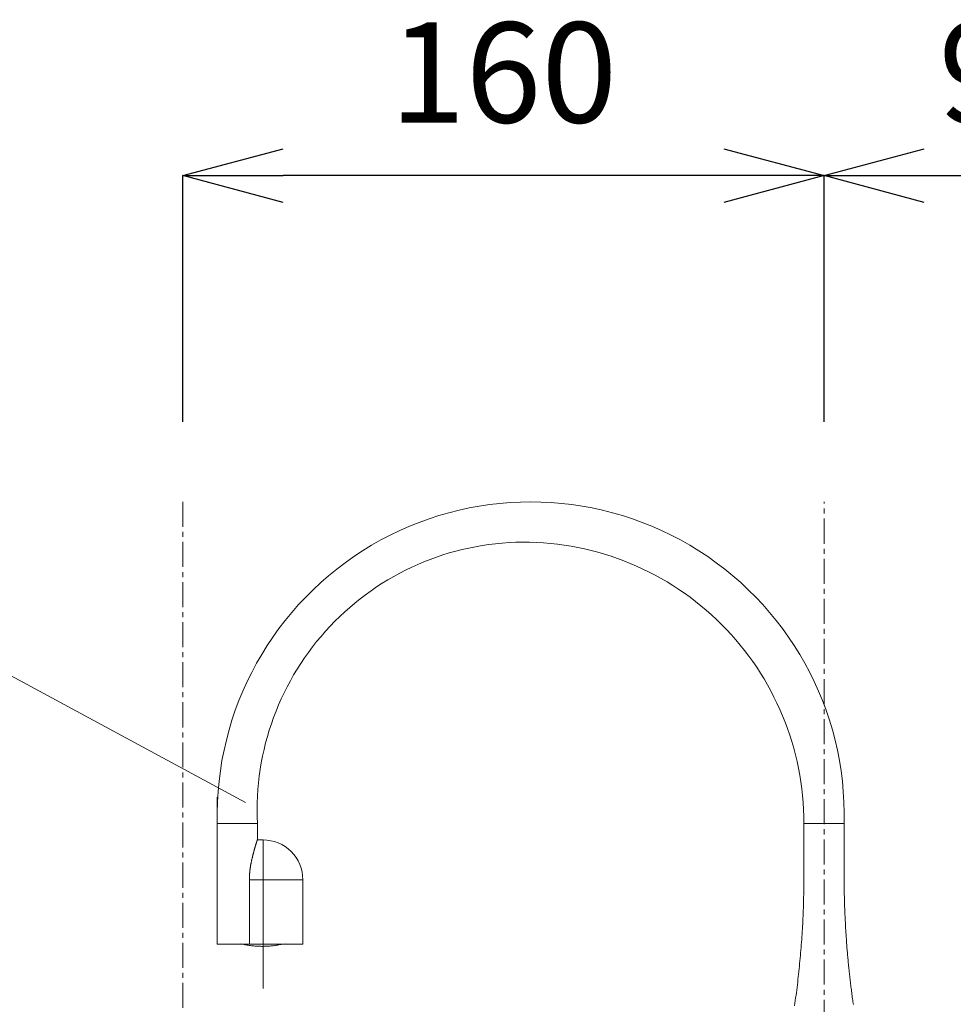
# Model space of a CAD drawing. Units: millimetres. Extents: x 380 to 4580, y 172 to 3142.
# Drawn here: x 3282 to 3515, y 1708 to 1954 of the extents above; entities that cross this region are included whole.
import ezdxf

# ---------------------------------------------------------------- set-up
doc = ezdxf.new("R2010")
doc.units = ezdxf.units.MM
doc.linetypes.add('CENTER1', pattern=[10, 6.25, -1.25, 1.25, -1.25])
doc.layers.get('0').update_dxf_attribs({"lineweight": 0})
for name, color, linetype, lineweight in [('中心線', 1, 'CENTER1', 0), ('寸法', 3, 'Continuous', 5), ('文字', 4, 'Continuous', 15), ('水栓', 2, 'Continuous', 15)]:
    doc.layers.add(name, color=color, linetype=linetype, lineweight=lineweight)
doc.styles.add('japanese', font='romans.shx', dxfattribs={"bigfont": 'bigfont.shx'})
doc.dimstyles.new('KIHON', dxfattribs={"dimscale": 10, "dimtxt": 2.5, "dimasz": 2.5, "dimexe": 0, "dimexo": 2, "dimgap": 1, "dimtad": 1, "dimdec": 0, "dimdsep": 46, "dimtxsty": 'japanese', "dimblk": 'OPEN30', "dimcen": 2.5, "dimadec": 0, "dimazin": 0, "dimtfac": 1, "dimtdec": 0, "dimtmove": 0, "dimatfit": 0, "dimfxl": 1, "dimarcsym": 0})

# ---------------------------------------------------------------- blocks, each defined once
blk = doc.blocks.new('_Open30')
at = {"color": 0, "linetype": 'ByBlock', "lineweight": -2}
for p, q in [((-1, 0.2679), (0, 0)), ((0, 0), (-1, -0.2679)), ((0, 0), (-1, 0))]:
    blk.add_line(p, q, dxfattribs=at)
blk = doc.blocks.new('*D7')
at = {"layer": 'Defpoints', "color": 0, "transparency": 16777216}
for p in [(3577.83, 1914.8), (3482.83, 1833.42), (3577.83, 1833.42)]:
    blk.add_point(p, dxfattribs=at)
at = {"layer": '寸法', "color": 0, "lineweight": -2, "transparency": 16777216}
for p, q in [((3482.83, 1853.42), (3482.83, 1914.8)), ((3507.83, 1914.8), (3552.83, 1914.8)), ((3577.83, 1853.42), (3577.83, 1914.8))]:
    blk.add_line(p, q, dxfattribs=at)
at = {"layer": '寸法', "color": 0, "lineweight": -2, "transparency": 16777216, "xscale": 25, "yscale": 25, "zscale": 25, "rotation": 180}
blk.add_blockref('_Open30', (3482.83, 1914.8), dxfattribs=at)
at = {"layer": '寸法', "color": 0, "lineweight": -2, "transparency": 16777216, "xscale": 25, "yscale": 25, "zscale": 25}
blk.add_blockref('_Open30', (3577.83, 1914.8), dxfattribs=at)
at = {"layer": '寸法', "color": 0, "transparency": 16777216, "insert": (3530.33, 1937.3), "char_height": 25, "attachment_point": 5, "style": 'japanese'}
blk.add_mtext('95', dxfattribs=at)
blk = doc.blocks.new('*D26')
at = {"layer": 'Defpoints', "color": 0, "transparency": 16777216}
for p in [(3322.83, 1914.8), (3322.83, 1833.42), (3482.83, 1833.42)]:
    blk.add_point(p, dxfattribs=at)
at = {"layer": '寸法', "color": 0, "lineweight": -2, "transparency": 16777216}
for p, q in [((3322.83, 1853.42), (3322.83, 1914.8)), ((3457.83, 1914.8), (3347.83, 1914.8)), ((3482.83, 1853.42), (3482.83, 1914.8))]:
    blk.add_line(p, q, dxfattribs=at)
at = {"layer": '寸法', "color": 0, "lineweight": -2, "transparency": 16777216, "xscale": 25, "yscale": 25, "zscale": 25, "rotation": 180}
blk.add_blockref('_Open30', (3322.83, 1914.8), dxfattribs=at)
at = {"layer": '寸法', "color": 0, "lineweight": -2, "transparency": 16777216, "xscale": 25, "yscale": 25, "zscale": 25}
blk.add_blockref('_Open30', (3482.83, 1914.8), dxfattribs=at)
at = {"layer": '寸法', "color": 0, "transparency": 16777216, "insert": (3402.83, 1937.3), "char_height": 25, "attachment_point": 5, "style": 'japanese'}
blk.add_mtext('160', dxfattribs=at)

msp = doc.modelspace()

# ---------------------------------------------------------------- linework, layer by layer
at = {"layer": '中心線'}
for p, q in [((3322.83, 1833.42), (3322.83, 647.98)), ((3482.83, 1562.98), (3482.83, 1833.42))]:
    msp.add_line(p, q, dxfattribs=at)
at = {"layer": '文字'}
msp.add_line((3189.07, 1839.07), (3338.5, 1758.45), dxfattribs=at)
at = {"layer": '水栓', "ltscale": 2}
for points in [[(3331.41, 1753.2, -1.025569), (3487.85, 1753.2)], [(3341.44, 1753.2, -0.426179), (3407.63, 1823.39)], [(3407.63, 1823.39, -0.414214), (3477.82, 1753.2)], [(3342.84, 1749.09, -0.414214), (3352.77, 1739.16)], [(3337.76, 1723.06, -0.004424), (3337.33, 1723.15)], [(3348.35, 1723.15, -0.004548), (3347.91, 1723.06)]]:
    msp.add_lwpolyline(points, format="xyb", dxfattribs=at)
for points in [[(3331.41, 1723.12), (3331.41, 1759.73)], [(3331.41, 1753.2), (3341.44, 1753.2)], [(3341.44, 1753.2), (3341.44, 1749.12)], [(3487.85, 1753.2), (3477.82, 1753.2)], [(3477.82, 1740.16), (3477.82, 1753.2)], [(3487.85, 1753.2), (3487.85, 1740.16)], [(3341.41, 1749.12), (3341.42, 1749.14), (3341.42, 1749.15), (3341.42, 1749.16), (3341.43, 1749.16), (3341.43, 1749.17), (3341.43, 1749.18), (3341.43, 1749.18), (3341.43, 1749.19), (3341.44, 1749.19), (3341.44, 1749.19), (3341.44, 1749.19), (3341.44, 1749.19), (3341.44, 1749.19), (3341.44, 1749.19), (3341.44, 1749.19), (3341.44, 1749.19), (3341.43, 1749.19), (3341.43, 1749.18), (3341.43, 1749.18), (3341.43, 1749.17), (3341.43, 1749.16), (3341.43, 1749.16), (3341.42, 1749.15), (3341.42, 1749.14), (3341.42, 1749.13), (3341.41, 1749.12), (3341.41, 1749.11), (3341.41, 1749.1), (3341.4, 1749.09), (3341.4, 1749.08), (3341.4, 1749.06), (3341.39, 1749.05), (3341.39, 1749.04), (3341.38, 1749.02), (3341.38, 1749.01), (3341.37, 1748.99), (3341.37, 1748.97), (3341.36, 1748.96), (3341.36, 1748.94), (3341.35, 1748.92), (3341.34, 1748.9), (3341.34, 1748.88), (3341.33, 1748.87), (3341.33, 1748.85), (3341.32, 1748.83), (3341.31, 1748.81), (3341.31, 1748.78), (3341.3, 1748.76), (3341.29, 1748.74), (3341.29, 1748.72), (3341.28, 1748.7), (3341.27, 1748.68), (3341.27, 1748.65), (3341.26, 1748.63), (3341.25, 1748.61), (3341.24, 1748.56), (3341.22, 1748.51), (3341.21, 1748.46), (3341.19, 1748.41), (3341.17, 1748.36), (3341.16, 1748.31), (3341.14, 1748.25), (3341.12, 1748.2), (3341.11, 1748.14), (3341.09, 1748.09), (3341.07, 1748.03), (3341.06, 1747.97), (3341.04, 1747.92), (3341.02, 1747.86), (3341.01, 1747.83), (3341, 1747.8), (3340.99, 1747.76), (3340.98, 1747.73), (3340.97, 1747.7), (3340.96, 1747.67), (3340.95, 1747.64), (3340.94, 1747.61), (3340.93, 1747.57), (3340.92, 1747.54), (3340.91, 1747.51), (3340.91, 1747.47), (3340.9, 1747.44), (3340.89, 1747.41), (3340.88, 1747.37), (3340.86, 1747.34), (3340.85, 1747.3), (3340.84, 1747.27), (3340.83, 1747.23), (3340.82, 1747.2), (3340.81, 1747.16), (3340.8, 1747.13), (3340.79, 1747.09), (3340.78, 1747.05), (3340.77, 1747.01), (3340.76, 1746.98), (3340.75, 1746.94), (3340.74, 1746.9), (3340.73, 1746.86), (3340.72, 1746.82), (3340.71, 1746.78), (3340.69, 1746.75), (3340.68, 1746.71), (3340.67, 1746.67), (3340.66, 1746.63), (3340.65, 1746.58), (3340.64, 1746.54), (3340.63, 1746.5), (3340.61, 1746.46), (3340.6, 1746.42), (3340.59, 1746.38), (3340.58, 1746.34), (3340.57, 1746.29), (3340.56, 1746.25), (3340.54, 1746.21), (3340.53, 1746.16), (3340.52, 1746.12), (3340.51, 1746.07), (3340.5, 1746.03), (3340.48, 1745.99), (3340.47, 1745.94), (3340.46, 1745.9), (3340.44, 1745.8), (3340.41, 1745.71), (3340.39, 1745.62), (3340.36, 1745.53), (3340.34, 1745.43), (3340.32, 1745.33), (3340.29, 1745.24), (3340.27, 1745.14), (3340.24, 1745.04), (3340.22, 1744.94), (3340.19, 1744.84), (3340.17, 1744.74), (3340.14, 1744.64), (3340.12, 1744.53), (3340.09, 1744.43), (3340.07, 1744.32), (3340.05, 1744.22), (3340.02, 1744.11), (3340, 1744.01), (3339.97, 1743.9), (3339.95, 1743.79), (3339.93, 1743.68), (3339.91, 1743.57), (3339.88, 1743.46), (3339.86, 1743.35), (3339.84, 1743.24), (3339.82, 1743.13), (3339.8, 1743.01), (3339.77, 1742.9), (3339.75, 1742.78), (3339.73, 1742.67), (3339.72, 1742.55), (3339.7, 1742.44), (3339.68, 1742.32), (3339.66, 1742.21), (3339.64, 1742.09), (3339.63, 1741.97), (3339.61, 1741.85), (3339.6, 1741.73), (3339.58, 1741.61), (3339.57, 1741.49), (3339.56, 1741.37), (3339.54, 1741.25), (3339.53, 1741.13), (3339.52, 1741.01), (3339.51, 1740.89), (3339.5, 1740.77), (3339.5, 1740.65), (3339.49, 1740.52), (3339.48, 1740.4), (3339.47, 1740.28), (3339.47, 1740.15), (3339.46, 1740.03), (3339.46, 1739.91), (3339.45, 1739.78), (3339.45, 1739.66), (3339.44, 1739.41), (3339.43, 1739.16)], [(3341.44, 1749.09), (3342.84, 1749.09)], [(3352.77, 1739.16), (3339.43, 1739.16)], [(3339.43, 1739.16), (3339.43, 1723.12)], [(3342.84, 1739.16), (3342.84, 1723.12)], [(3352.77, 1739.16), (3352.77, 1723.12)], [(3475.47, 1707.68), (3475.57, 1708.34), (3475.66, 1709), (3475.75, 1709.66), (3475.84, 1710.32), (3475.93, 1710.98), (3476.01, 1711.64), (3476.09, 1712.3), (3476.18, 1712.96), (3476.26, 1713.62), (3476.33, 1714.28), (3476.41, 1714.94), (3476.48, 1715.6), (3476.55, 1716.26), (3476.62, 1716.92), (3476.69, 1717.58), (3476.75, 1718.25), (3476.82, 1718.91), (3476.88, 1719.57), (3476.94, 1720.23), (3477, 1720.9), (3477.05, 1721.56), (3477.11, 1722.22), (3477.16, 1722.88), (3477.21, 1723.55), (3477.26, 1724.21), (3477.3, 1724.87), (3477.35, 1725.54), (3477.39, 1726.2), (3477.43, 1726.87), (3477.47, 1727.53), (3477.51, 1728.19), (3477.54, 1728.86), (3477.57, 1729.52), (3477.6, 1730.19), (3477.63, 1730.85), (3477.65, 1731.52), (3477.67, 1732.18), (3477.69, 1732.85), (3477.71, 1733.51), (3477.73, 1734.18), (3477.74, 1734.84), (3477.76, 1735.51), (3477.77, 1736.17), (3477.78, 1736.84), (3477.79, 1737.5), (3477.8, 1738.17), (3477.8, 1738.83), (3477.81, 1739.5), (3477.82, 1740.16)], [(3487.85, 1740.16), (3487.85, 1739.41), (3487.86, 1738.66), (3487.86, 1738.28), (3487.87, 1737.91), (3487.87, 1737.53), (3487.87, 1737.16), (3487.88, 1736.78), (3487.88, 1736.41), (3487.89, 1736.03), (3487.89, 1735.66), (3487.9, 1735.47), (3487.9, 1735.28), (3487.91, 1735.09), (3487.91, 1734.91), (3487.91, 1734.72), (3487.92, 1734.53), (3487.92, 1734.34), (3487.93, 1734.16), (3487.93, 1733.97), (3487.94, 1733.78), (3487.94, 1733.59), (3487.95, 1733.41), (3487.95, 1733.22), (3487.96, 1733.03), (3487.96, 1732.84), (3487.97, 1732.66), (3487.98, 1732.47), (3487.98, 1732.28), (3487.99, 1732.09), (3488, 1731.91), (3488, 1731.72), (3488.01, 1731.53), (3488.02, 1731.34), (3488.02, 1731.16), (3488.03, 1730.97), (3488.04, 1730.78), (3488.05, 1730.59), (3488.06, 1730.41), (3488.07, 1730.03), (3488.09, 1729.66), (3488.11, 1729.28), (3488.13, 1728.91), (3488.15, 1728.53), (3488.17, 1728.16), (3488.19, 1727.78), (3488.21, 1727.41), (3488.23, 1727.03), (3488.25, 1726.66), (3488.27, 1726.28), (3488.3, 1725.91), (3488.32, 1725.53), (3488.35, 1725.16), (3488.37, 1724.78), (3488.4, 1724.41), (3488.42, 1724.03), (3488.45, 1723.66), (3488.48, 1723.29), (3488.51, 1722.91), (3488.52, 1722.72), (3488.53, 1722.54), (3488.55, 1722.35), (3488.56, 1722.16), (3488.59, 1721.79), (3488.63, 1721.42), (3488.66, 1721.04), (3488.69, 1720.67), (3488.72, 1720.29), (3488.76, 1719.92), (3488.79, 1719.55), (3488.82, 1719.17), (3488.86, 1718.8), (3488.89, 1718.42), (3488.93, 1718.05), (3488.97, 1717.68), (3489.01, 1717.3), (3489.04, 1716.93), (3489.08, 1716.56), (3489.12, 1716.18), (3489.16, 1715.81), (3489.2, 1715.44), (3489.25, 1715.06), (3489.29, 1714.69), (3489.33, 1714.32), (3489.37, 1713.95), (3489.42, 1713.57), (3489.46, 1713.2), (3489.51, 1712.83), (3489.55, 1712.46), (3489.6, 1712.08), (3489.65, 1711.71), (3489.69, 1711.34), (3489.74, 1710.97), (3489.79, 1710.59), (3489.84, 1710.22), (3489.89, 1709.85), (3489.94, 1709.48), (3489.99, 1709.11), (3490.04, 1708.73), (3490.1, 1708.36), (3490.15, 1707.99)], [(3352.77, 1723.12), (3331.41, 1723.12)], [(3347.64, 1723.07), (3347.36, 1723.02), (3347.08, 1722.96), (3346.8, 1722.92), (3346.51, 1722.87), (3346.23, 1722.82), (3345.95, 1722.78), (3345.67, 1722.74), (3345.39, 1722.7), (3345.1, 1722.67), (3344.82, 1722.64), (3344.54, 1722.61), (3344.25, 1722.59), (3343.97, 1722.58), (3343.68, 1722.56), (3343.4, 1722.55), (3343.11, 1722.55), (3342.83, 1722.54), (3342.54, 1722.54), (3342.26, 1722.55), (3341.97, 1722.55), (3341.69, 1722.56), (3341.4, 1722.58), (3341.12, 1722.6), (3340.83, 1722.62), (3340.55, 1722.64), (3340.27, 1722.67), (3339.98, 1722.7), (3339.7, 1722.73), (3339.42, 1722.77), (3339.13, 1722.81), (3338.85, 1722.86), (3338.57, 1722.9), (3338.29, 1722.95), (3338.01, 1723.01), (3337.73, 1723.07)], [(3342.84, 1723.12), (3342.84, 1711.98)], [(3347.64, 1723.07), (3347.66, 1723.06), (3347.67, 1723.06), (3347.69, 1723.06), (3347.71, 1723.05), (3347.73, 1723.05), (3347.75, 1723.05), (3347.77, 1723.05), (3347.78, 1723.05), (3347.8, 1723.05), (3347.82, 1723.05), (3347.84, 1723.05), (3347.86, 1723.05), (3347.88, 1723.05), (3347.89, 1723.06), (3347.91, 1723.06), (3347.93, 1723.06), (3347.95, 1723.07)]]:
    msp.add_lwpolyline(points, dxfattribs=at)
at = {"layer": '水栓', "ltscale": 2, "flags": 128}
msp.add_lwpolyline([(3342.84, 1749.09), (3342.84, 1748.9), (3342.84, 1748.34), (3342.84, 1747.42), (3342.84, 1746.18), (3342.84, 1744.68), (3342.84, 1742.96), (3342.84, 1741.1), (3342.84, 1739.16)], dxfattribs=at)

# ---------------------------------------------------------------- dimensions: what is measured, and where the dimension line sits
at = {"layer": '寸法'}
for base, p2, picture, middle in [((3322.83, 1914.8), (3322.83, 1833.42), '*D26', (3402.83, 1914.8)), ((3577.83, 1914.8), (3577.83, 1833.42), '*D7', (3530.33, 1914.8))]:
    dim = msp.add_linear_dim(base=base, p1=(3482.83, 1833.42), p2=p2, dimstyle='KIHON', dxfattribs=at)
    dim.commit()
    dim.dimension.update_dxf_attribs({"geometry": picture, "text_midpoint": middle, "dimtype": 160})

doc.saveas('drawing.dxf')
